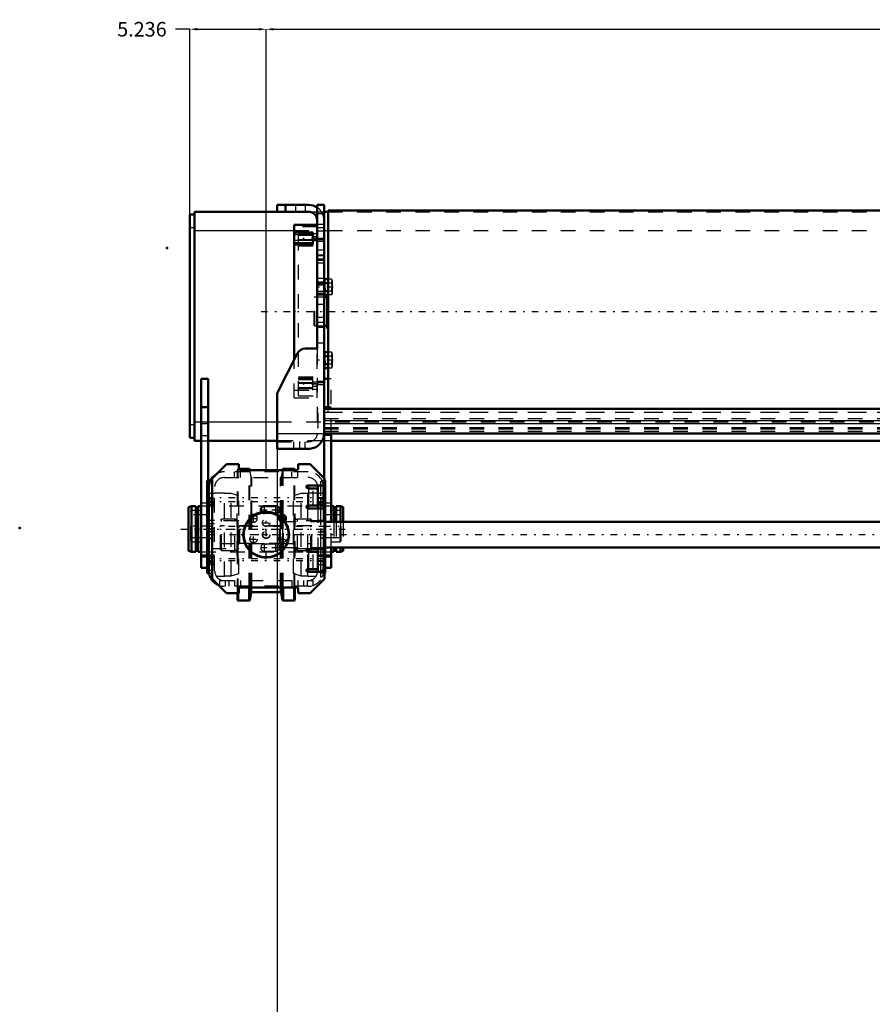
# Model space of a CAD drawing. Units: inches. Extents: x 17 to 257, y 22 to 254.
# Drawn here: x 17 to 75, y 89 to 157 of the extents above; entities that cross this region are included whole.
import ezdxf

# ---------------------------------------------------------------- set-up
doc = ezdxf.new("R2010")
doc.units = ezdxf.units.IN
doc.header["$MEASUREMENT"] = 0
doc.linetypes.add('Center', pattern=[1.5, 0.45, -0.5, 0.05, -0.5])
doc.linetypes.add('Dashed', pattern=[2, 1, -1])
for name, color, linetype, lineweight in [('2d ConnectionPoints', 7, 'Continuous', 50), ('AM_0', 7, 'Continuous', 50), ('AM_4', 3, 'Continuous', 25), ('AM_5', 3, 'Continuous', 25), ('AM_7', 7, 'Center', 25), ('AM_9', 6, 'Dashed', 25)]:
    doc.layers.add(name, color=color, linetype=linetype, lineweight=lineweight)
doc.dimstyles.get("Standard").update_dxf_attribs({"dimtxt": 0.18, "dimasz": 0.18, "dimexe": 0.18, "dimexo": 0.0625, "dimgap": 0.09, "dimtad": 0, "dimtih": 1, "dimtoh": 1, "dimdec": 4, "dimzin": 0, "dimdsep": 46, "dimtxsty": 'Standard', "dimcen": 0.09, "dimadec": 0, "dimazin": 0, "dimtfac": 1, "dimtdec": 4, "dimtofl": 0, "dimtmove": 0, "dimatfit": 3, "dimfxl": 0, "dimtolj": 1, "dimtzin": 0, "dimarcsym": 0})

# ---------------------------------------------------------------- blocks, each defined once
blk = doc.blocks.new('15_3637200920_1_0_in_78Z3M_1_1_GN_Wire_Rope_Hoist_900')
at = {"layer": 'AM_0'}
for p, q in [((28.313, 123.542), (28.116, 123.473)), ((28.116, 123.473), (28.116, 120.461)), ((28.608, 123.542), (28.313, 123.542)), ((28.313, 123.542), (28.313, 120.392)), ((28.608, 123.542), (28.608, 120.392)), ((28.772, 123.473), (28.608, 123.473)), ((28.772, 123.542), (28.772, 120.392)), ((28.982, 123.542), (28.772, 123.542)), ((38.091, 123.542), (37.919, 123.542)), ((38.091, 123.542), (38.091, 122.459)), ((38.254, 123.473), (38.091, 123.473)), ((38.254, 123.542), (38.254, 122.459)), ((38.549, 123.542), (38.254, 123.542)), ((38.746, 123.473), (38.549, 123.542)), ((38.549, 123.542), (38.549, 122.459)), ((38.746, 123.473), (38.746, 122.459)), ((38.091, 120.687), (38.091, 120.392)), ((38.254, 120.687), (38.254, 120.392)), ((38.549, 120.687), (38.549, 120.392)), ((38.746, 120.687), (38.746, 120.461)), ((28.116, 120.461), (28.313, 120.392)), ((28.313, 120.392), (28.608, 120.392)), ((28.608, 120.461), (28.772, 120.461)), ((28.772, 120.392), (28.982, 120.392)), ((37.919, 120.392), (38.091, 120.392)), ((38.091, 120.461), (38.254, 120.461)), ((38.254, 120.392), (38.549, 120.392)), ((38.549, 120.392), (38.746, 120.461))]:
    blk.add_line(p, q, dxfattribs=at)
at = {"layer": 'AM_7'}
blk.add_line((27.585, 121.967), (39.278, 121.967), dxfattribs=at)
at = {"layer": 'AM_9'}
for p, q in [((37.919, 123.542), (28.982, 123.542)), ((38.091, 122.459), (38.091, 120.687)), ((38.254, 122.459), (38.254, 120.687)), ((38.549, 122.459), (38.549, 120.687)), ((38.746, 122.459), (38.746, 120.687)), ((28.982, 120.392), (37.919, 120.392))]:
    blk.add_line(p, q, dxfattribs=at)
blk = doc.blocks.new('19_5774150_1_0_in_78Z3M_1_1_GN_Wire_Rope_Hoist_900')
at = {"layer": 'AM_0'}
for radius in [1.575, 1.548]:
    blk.add_circle((33.451, 121.573), radius, dxfattribs=at)
at = {"layer": 'AM_7'}
blk.add_line((33.451, 119.92), (33.451, 123.227), dxfattribs=at)
at = {"layer": 'AM_9'}
for radius in [1.543, 0.236]:
    blk.add_circle((33.451, 121.573), radius, dxfattribs=at)
blk = doc.blocks.new('20_0725701010_1_0_in_78Z3M_1_1_GN_Wire_Rope_Hoist_900')
at = {"layer": 'AM_0'}
for p, q in [((32.29, 126.101), (31.563, 126.101)), ((32.329, 126.062), (32.29, 126.101)), ((32.29, 126.022), (32.29, 126.101)), ((32.337, 126.022), (32.329, 126.062)), ((32.329, 126.022), (32.329, 126.062)), ((34.572, 126.062), (34.565, 126.022)), ((34.611, 126.101), (34.572, 126.062)), ((34.572, 126.022), (34.572, 126.062)), ((35.38, 126.101), (34.611, 126.101)), ((34.611, 126.022), (34.611, 126.101)), ((35.419, 126.062), (35.38, 126.101)), ((35.38, 126.022), (35.38, 126.101)), ((35.419, 126.022), (35.419, 126.062)), ((34.572, 122.679), (34.572, 122.95)), ((34.611, 122.638), (34.611, 122.944)), ((32.29, 117.046), (32.29, 117.951)), ((32.329, 117.085), (32.329, 117.951)), ((34.572, 117.085), (34.572, 117.951)), ((34.611, 117.046), (34.611, 117.951)), ((35.38, 117.046), (35.38, 117.951)), ((35.419, 117.085), (35.419, 117.951)), ((31.482, 117.085), (31.482, 117.557)), ((31.521, 117.046), (31.521, 117.557)), ((32.329, 117.085), (32.423, 117.597)), ((32.47, 117.636), (34.432, 117.636)), ((34.478, 117.597), (34.572, 117.085)), ((31.482, 117.085), (31.521, 117.046)), ((31.521, 117.046), (32.29, 117.046)), ((32.29, 117.046), (32.329, 117.085)), ((34.572, 117.085), (34.611, 117.046)), ((34.611, 117.046), (35.38, 117.046)), ((35.38, 117.046), (35.419, 117.085))]:
    blk.add_line(p, q, dxfattribs=at)
for centre, start, end in [((32.47, 117.589), 90, 169.63004), ((34.432, 117.589), 10.36996, 90)]:
    blk.add_arc(centre, 0.0472, start, end, dxfattribs=at)
at = {"layer": 'AM_4'}
for p, q in [((32.423, 122.767), (32.423, 122.894)), ((32.47, 122.805), (32.47, 122.924)), ((34.432, 122.805), (34.432, 122.921)), ((34.478, 122.767), (34.478, 122.94)), ((32.423, 117.597), (32.423, 117.951)), ((32.47, 117.636), (32.47, 117.951)), ((34.432, 117.636), (34.432, 117.951)), ((34.478, 117.597), (34.478, 117.951))]:
    blk.add_line(p, q, dxfattribs=at)
at = {"layer": 'AM_9'}
for p, q in [((31.521, 126.101), (31.482, 126.062)), ((31.482, 117.557), (31.482, 126.062)), ((31.563, 126.101), (31.521, 126.101)), ((31.521, 117.557), (31.521, 126.101)), ((32.29, 117.951), (32.29, 126.022)), ((32.329, 117.951), (32.329, 126.022)), ((32.423, 125.549), (32.337, 126.022)), ((34.565, 126.022), (34.478, 125.549)), ((34.572, 122.95), (34.572, 126.022)), ((34.611, 122.944), (34.611, 126.022)), ((35.38, 117.951), (35.38, 126.022)), ((35.419, 117.951), (35.419, 126.022)), ((32.423, 122.894), (32.423, 125.549)), ((32.47, 122.924), (32.47, 125.51)), ((34.432, 122.921), (34.432, 125.51)), ((34.478, 122.94), (34.478, 125.549)), ((30.39, 122.656), (30.311, 122.577)), ((30.311, 120.569), (30.311, 122.577)), ((31.301, 122.656), (30.39, 122.656)), ((30.39, 120.491), (30.39, 122.656)), ((31.301, 120.491), (31.301, 122.656)), ((31.482, 123.019), (31.453, 123.019)), ((31.453, 120.128), (31.453, 123.019)), ((32.423, 117.951), (32.423, 122.767)), ((32.47, 117.951), (32.47, 122.805)), ((34.432, 117.951), (34.432, 122.805)), ((34.478, 117.951), (34.478, 122.767)), ((34.572, 117.951), (34.572, 122.679)), ((34.611, 117.951), (34.611, 122.638)), ((35.449, 123.019), (35.419, 123.019)), ((35.449, 120.128), (35.449, 123.019)), ((36.512, 122.656), (35.601, 122.656)), ((35.601, 120.491), (35.601, 122.656)), ((36.59, 122.577), (36.512, 122.656)), ((36.512, 120.491), (36.512, 122.656)), ((36.59, 120.569), (36.59, 122.577)), ((36.59, 122.185), (30.311, 122.185)), ((30.311, 120.961), (36.59, 120.961)), ((30.311, 120.569), (30.39, 120.491)), ((30.39, 120.491), (31.301, 120.491)), ((35.601, 120.491), (36.512, 120.491)), ((36.512, 120.491), (36.59, 120.569)), ((31.453, 120.128), (31.482, 120.128)), ((35.419, 120.128), (35.449, 120.128))]:
    blk.add_line(p, q, dxfattribs=at)
for centre, radius, start, end in [((32.47, 125.557), 0.0472, 190.36996, 270), ((34.432, 125.557), 0.0472, 270, 349.63004), ((31.354, 122.739), 0.0984, 237.14012, 360), ((35.547, 122.739), 0.0984, 180, 302.85988), ((31.354, 120.408), 0.0984, 0, 122.85988), ((35.547, 120.408), 0.0984, 57.14012, 180)]:
    blk.add_arc(centre, radius, start, end, dxfattribs=at)
blk = doc.blocks.new('21_3737219300_0_in_78Z3M_1_1_GN_Wire_Rope_Hoist_900')
at = {"layer": 'AM_0'}
for p, q in [((29.75, 125.432), (30.734, 126.416)), ((30.734, 126.416), (31.561, 126.416)), ((31.561, 126.416), (31.561, 126.12)), ((31.659, 126.022), (35.557, 126.022)), ((35.655, 126.416), (36.482, 126.416)), ((35.655, 126.12), (35.655, 126.416)), ((36.482, 126.416), (37.466, 125.432)), ((29.396, 118.935), (29.396, 125.313)), ((29.62, 125.313), (29.396, 125.313)), ((29.75, 118.542), (29.75, 125.432)), ((37.466, 125.432), (37.466, 124.959)), ((37.506, 125.313), (37.466, 125.313)), ((37.506, 125.313), (37.506, 118.935)), ((29.514, 124.841), (29.514, 119.093)), ((37.466, 124.959), (36.305, 124.959)), ((36.305, 124.762), (36.994, 124.762)), ((36.994, 124.841), (36.994, 123.384)), ((37.388, 124.841), (37.388, 123.384)), ((33.333, 123.542), (34.12, 123.542)), ((36.305, 123.384), (36.305, 123.581)), ((36.305, 123.581), (36.994, 123.581)), ((36.305, 123.384), (37.466, 123.384)), ((36.324, 123.384), (36.324, 123.581)), ((37.466, 123.384), (37.466, 120.589)), ((34.12, 123.03), (34.049, 123.03)), ((29.396, 121.305), (29.514, 121.305)), ((37.506, 121.305), (37.466, 121.305)), ((36.305, 120.392), (36.305, 120.589)), ((37.466, 120.589), (36.305, 120.589)), ((36.324, 120.392), (36.324, 120.589)), ((36.994, 120.589), (36.994, 119.093)), ((37.388, 120.589), (37.388, 119.093)), ((29.396, 120.11), (29.514, 120.11)), ((36.305, 120.392), (36.994, 120.392)), ((37.506, 120.11), (37.388, 120.11)), ((36.305, 119.014), (36.305, 119.211)), ((36.305, 119.211), (36.994, 119.211)), ((36.324, 119.014), (36.324, 119.211)), ((29.396, 118.935), (29.525, 118.935)), ((30.734, 117.557), (29.75, 118.542)), ((36.305, 119.014), (37.466, 119.014)), ((37.466, 118.542), (36.482, 117.557)), ((37.466, 119.014), (37.466, 118.542)), ((37.506, 118.935), (37.466, 118.935)), ((31.561, 117.853), (31.561, 117.557)), ((35.557, 117.951), (31.659, 117.951)), ((35.655, 117.557), (35.655, 117.853)), ((31.561, 117.557), (30.734, 117.557)), ((36.482, 117.557), (35.655, 117.557))]:
    blk.add_line(p, q, dxfattribs=at)
for centre, radius, start, end in [((31.659, 126.12), 0.0984, 180, 270), ((35.557, 126.12), 0.0984, 270, 360), ((30.577, 124.841), 1.063, 115.52878, 180), ((36.305, 124.861), 0.0984, 90, 270), ((36.325, 124.841), 0.669, 360, 10.16425), ((36.325, 124.841), 1.063, 360, 6.37937), ((33.333, 123.286), 0.256, 90, 221.24513), ((34.12, 123.286), 0.256, 270, 90), ((36.305, 123.483), 0.0984, 90, 270), ((32.585, 122.695), 0.256, 71.63203, 183.69921), ((34.553, 122.695), 0.256, 311.25606, 139.758), ((36.305, 120.491), 0.0984, 90, 270), ((36.305, 119.113), 0.0984, 90, 270), ((30.577, 119.093), 1.063, 180, 248.56317), ((36.325, 119.093), 0.669, 353.24367, 360), ((36.325, 119.093), 1.063, 355.75198, 0), ((31.659, 117.853), 0.0984, 90, 180), ((35.557, 117.853), 0.0984, 0, 90)]:
    blk.add_arc(centre, radius, start, end, dxfattribs=at)
at = {"layer": 'AM_4'}
for p, q in [((36.364, 124.762), (36.364, 123.581)), ((36.364, 120.392), (36.364, 119.211))]:
    blk.add_line(p, q, dxfattribs=at)
at = {"layer": 'AM_7'}
for p, q in [((36.202, 124.861), (36.408, 124.861)), ((36.305, 124.757), (36.305, 124.964)), ((29.317, 124.132), (37.585, 124.132)), ((29.317, 123.87), (37.585, 123.87)), ((29.726, 123.872), (29.38, 123.872)), ((37.175, 123.872), (37.522, 123.872)), ((29.726, 123.857), (29.38, 123.857)), ((33.064, 123.286), (33.601, 123.286)), ((33.333, 123.017), (33.333, 123.555)), ((33.851, 123.286), (34.389, 123.286)), ((34.12, 123.017), (34.12, 123.555)), ((36.202, 123.483), (36.408, 123.483)), ((36.305, 123.379), (36.305, 123.586)), ((37.175, 123.857), (37.522, 123.857)), ((32.316, 122.695), (32.853, 122.695)), ((32.585, 122.427), (32.585, 122.964)), ((34.284, 122.695), (34.822, 122.695)), ((34.553, 122.427), (34.553, 122.964)), ((29.317, 122.164), (37.585, 122.164)), ((29.317, 121.967), (37.585, 121.967)), ((33.182, 122.4), (33.719, 122.4)), ((37.585, 121.573), (29.317, 121.573)), ((32.316, 121.278), (32.853, 121.278)), ((32.585, 121.009), (32.585, 121.547)), ((34.284, 121.278), (34.822, 121.278)), ((34.553, 121.009), (34.553, 121.547)), ((33.064, 120.687), (33.601, 120.687)), ((33.333, 120.419), (33.333, 120.956)), ((33.851, 120.687), (34.389, 120.687)), ((34.12, 120.419), (34.12, 120.956)), ((36.202, 120.491), (36.408, 120.491)), ((36.305, 120.387), (36.305, 120.594)), ((29.317, 119.949), (37.585, 119.949)), ((29.726, 119.959), (29.38, 119.959)), ((37.175, 119.959), (37.522, 119.959)), ((29.317, 119.802), (37.585, 119.802)), ((36.305, 119.009), (36.305, 119.216)), ((36.202, 119.113), (36.408, 119.113))]:
    blk.add_line(p, q, dxfattribs=at)
at = {"layer": 'AM_9'}
for p, q in [((36.325, 125.904), (30.577, 125.904)), ((31.285, 125.51), (31.285, 125.904)), ((31.679, 125.51), (31.679, 125.904)), ((35.222, 125.51), (35.222, 125.904)), ((35.616, 125.51), (35.616, 125.904)), ((29.711, 125.242), (29.592, 125.242)), ((29.711, 125.242), (29.711, 118.691)), ((30.577, 125.51), (36.325, 125.51)), ((37.191, 125.242), (37.309, 125.242)), ((37.191, 125.242), (37.191, 118.691)), ((37.466, 125.313), (37.281, 125.313)), ((37.309, 125.242), (37.379, 124.977)), ((29.907, 119.093), (29.907, 124.841)), ((36.679, 123.581), (36.679, 124.762)), ((37.379, 124.977), (37.388, 124.841)), ((29.711, 124.089), (29.396, 124.089)), ((29.711, 124.073), (29.396, 124.073)), ((29.711, 124.014), (29.396, 124.014)), ((29.907, 124.408), (29.514, 124.408)), ((29.907, 124.067), (29.711, 124.067)), ((29.711, 119.132), (29.711, 124.014)), ((30.577, 124.428), (29.907, 124.428)), ((30.597, 124.408), (30.577, 124.428)), ((30.577, 118.719), (30.577, 124.428)), ((31.04, 124.408), (30.597, 124.408)), ((30.597, 118.739), (30.597, 124.408)), ((31.04, 118.739), (31.04, 124.408)), ((31.561, 124.239), (31.04, 124.408)), ((31.561, 118.908), (31.561, 124.239)), ((35.861, 124.408), (35.34, 124.239)), ((35.34, 118.908), (35.34, 124.239)), ((36.305, 124.408), (35.861, 124.408)), ((35.861, 118.739), (35.861, 124.408)), ((36.324, 124.428), (36.305, 124.408)), ((36.305, 123.581), (36.305, 124.408)), ((36.994, 124.428), (36.324, 124.428)), ((36.324, 123.581), (36.324, 124.428)), ((37.388, 124.408), (36.994, 124.408)), ((37.191, 124.067), (36.994, 124.067)), ((37.506, 124.089), (37.191, 124.089)), ((37.506, 124.073), (37.191, 124.073)), ((37.506, 124.014), (37.191, 124.014)), ((37.191, 124.014), (37.191, 119.132)), ((29.396, 123.656), (29.711, 123.656)), ((29.396, 123.64), (29.711, 123.64)), ((29.514, 123.857), (29.907, 123.857)), ((29.907, 123.739), (29.514, 123.739)), ((29.711, 123.673), (29.907, 123.673)), ((36.305, 120.589), (36.305, 123.384)), ((36.324, 120.589), (36.324, 123.384)), ((36.994, 123.857), (37.388, 123.857)), ((37.388, 123.739), (36.994, 123.739)), ((36.994, 123.673), (37.191, 123.673)), ((36.994, 123.384), (36.994, 120.589)), ((37.191, 123.656), (37.506, 123.656)), ((37.191, 123.64), (37.506, 123.64)), ((37.388, 120.589), (37.388, 123.384)), ((29.907, 122.557), (29.514, 122.557)), ((31.522, 122.524), (29.711, 122.524)), ((31.561, 122.563), (31.522, 122.524)), ((31.522, 120.622), (31.522, 122.524)), ((34.049, 123.03), (33.333, 123.03)), ((35.38, 122.524), (35.34, 122.563)), ((37.191, 122.524), (35.38, 122.524)), ((35.38, 120.622), (35.38, 122.524)), ((37.388, 122.557), (36.994, 122.557)), ((29.907, 122.321), (29.514, 122.321)), ((29.514, 122.006), (29.907, 122.006)), ((29.711, 121.79), (29.396, 121.79)), ((29.396, 121.357), (29.711, 121.357)), ((29.514, 121.77), (29.907, 121.77)), ((29.514, 121.305), (29.711, 121.305)), ((36.994, 121.77), (37.388, 121.77)), ((37.506, 121.79), (37.191, 121.79)), ((37.191, 121.357), (37.506, 121.357)), ((37.466, 121.305), (37.191, 121.305)), ((29.711, 120.622), (31.522, 120.622)), ((31.522, 120.622), (31.561, 120.583)), ((33.333, 120.943), (34.12, 120.943)), ((35.34, 120.583), (35.38, 120.622)), ((35.38, 120.622), (37.191, 120.622)), ((29.711, 120.176), (29.396, 120.176)), ((29.711, 120.166), (29.396, 120.166)), ((29.514, 120.195), (29.907, 120.195)), ((29.514, 120.11), (29.711, 120.11)), ((29.907, 120.077), (29.514, 120.077)), ((29.907, 119.959), (29.514, 119.959)), ((29.907, 120.146), (29.711, 120.146)), ((34.12, 120.432), (33.333, 120.432)), ((36.305, 119.211), (36.305, 120.392)), ((36.324, 119.211), (36.324, 120.392)), ((36.679, 119.211), (36.679, 120.392)), ((36.994, 120.195), (37.388, 120.195)), ((37.191, 120.146), (36.994, 120.146)), ((37.388, 120.077), (36.994, 120.077)), ((37.506, 120.176), (37.191, 120.176)), ((37.506, 120.166), (37.191, 120.166)), ((37.388, 120.11), (37.191, 120.11)), ((29.396, 119.743), (29.711, 119.743)), ((29.396, 119.733), (29.711, 119.733)), ((29.396, 119.132), (29.711, 119.132)), ((29.514, 119.644), (29.907, 119.644)), ((29.514, 119.526), (29.907, 119.526)), ((29.711, 119.752), (29.907, 119.752)), ((36.994, 119.752), (37.191, 119.752)), ((36.994, 119.526), (37.388, 119.526)), ((37.191, 119.743), (37.506, 119.743)), ((37.191, 119.733), (37.506, 119.733)), ((37.191, 119.132), (37.506, 119.132)), ((29.525, 118.935), (29.711, 118.935)), ((29.711, 118.691), (29.592, 118.691)), ((30.015, 118.719), (30.577, 118.719)), ((30.577, 118.719), (30.597, 118.739)), ((30.597, 118.739), (31.04, 118.739)), ((31.04, 118.739), (31.561, 118.908)), ((35.34, 118.908), (35.861, 118.739)), ((35.861, 118.739), (36.305, 118.739)), ((36.305, 118.739), (36.305, 119.014)), ((36.305, 118.739), (36.324, 118.719)), ((36.324, 118.719), (36.324, 119.014)), ((36.324, 118.719), (36.886, 118.719)), ((36.994, 119.093), (36.983, 118.974)), ((37.466, 118.935), (37.191, 118.935)), ((37.191, 118.691), (37.309, 118.691)), ((37.362, 118.859), (37.309, 118.691)), ((37.375, 118.928), (37.362, 118.859)), ((37.384, 119.01), (37.375, 118.928)), ((37.388, 119.093), (37.384, 119.01)), ((30.242, 118.424), (30.242, 118.084)), ((30.242, 118.424), (36.659, 118.424)), ((36.325, 118.03), (30.577, 118.03)), ((30.636, 118.424), (30.636, 118.03)), ((30.892, 118.424), (30.892, 118.03)), ((31.285, 118.424), (31.285, 118.03)), ((31.679, 118.424), (31.679, 118.03)), ((35.222, 118.424), (35.222, 118.03)), ((35.616, 118.424), (35.616, 118.03)), ((36.01, 118.424), (36.01, 118.03)), ((36.266, 118.424), (36.266, 118.03)), ((36.659, 118.424), (36.659, 118.084))]:
    blk.add_line(p, q, dxfattribs=at)
for points in [[(37.309, 125.242), (37.279, 125.309), (37.277, 125.313)], [(36.9, 118.751), (36.885, 118.725), (36.88, 118.719)]]:
    blk.add_lwpolyline(points, dxfattribs=at)
for centre in [(33.451, 122.4), (32.585, 121.278), (33.451, 121.573), (34.553, 121.278)]:
    blk.add_circle(centre, 0.256, dxfattribs=at)
for centre, radius, start, end in [((30.577, 124.841), 1.063, 90, 115.52878), ((36.325, 124.841), 1.063, 6.37937, 90), ((30.577, 124.841), 0.669, 90, 180), ((36.325, 124.841), 0.669, 10.16425, 90), ((32.585, 122.695), 0.256, 183.69921, 71.63203), ((33.333, 123.286), 0.256, 221.24513, 270), ((34.553, 122.695), 0.256, 139.758, 311.25606), ((33.333, 120.687), 0.256, 90, 270), ((34.12, 120.687), 0.256, 270, 90), ((30.577, 119.093), 0.669, 180, 270), ((36.325, 119.093), 0.669, 270, 353.24367), ((36.325, 119.093), 1.063, 270, 355.75198), ((30.577, 119.093), 1.063, 248.56317, 270)]:
    blk.add_arc(centre, radius, start, end, dxfattribs=at)
blk = doc.blocks.new('22_C2366610975x751_1_0_in_78Z3M_1_1_GN_Wire_Rope_Hoist_900')
at = {"layer": 'AM_0'}
for p, q in [((35.369, 138.178), (35.379, 138.178)), ((35.369, 135.678), (35.369, 138.178)), ((35.379, 135.678), (35.379, 138.178)), ((35.369, 135.678), (35.379, 135.678))]:
    blk.add_line(p, q, dxfattribs=at)
at = {"layer": 'AM_7'}
blk.add_line((35.369, 137.62), (35.374, 137.62), dxfattribs=at)
at = {"layer": 'AM_9'}
for p, q in [((35.374, 137.993), (35.369, 137.993)), ((35.374, 137.742), (35.369, 137.742)), ((35.374, 137.711), (35.369, 137.711)), ((35.374, 137.689), (35.369, 137.689)), ((35.374, 137.689), (35.369, 137.689)), ((35.374, 137.68), (35.369, 137.68)), ((35.374, 137.662), (35.369, 137.662)), ((35.374, 137.662), (35.369, 137.662)), ((35.374, 137.659), (35.369, 137.659)), ((35.374, 137.65), (35.369, 137.65)), ((35.374, 137.637), (35.369, 137.637)), ((35.374, 137.631), (35.369, 137.631)), ((35.369, 137.631), (35.374, 137.631)), ((35.374, 137.61), (35.369, 137.61)), ((35.374, 137.604), (35.369, 137.604)), ((35.374, 137.551), (35.369, 137.551)), ((35.369, 137.528), (35.374, 137.528)), ((35.369, 137.497), (35.374, 137.497)), ((35.374, 137.461), (35.369, 137.461)), ((35.374, 137.46), (35.369, 137.46)), ((35.374, 137.456), (35.369, 137.456)), ((35.374, 137.408), (35.369, 137.408)), ((35.374, 135.81), (35.374, 137.993)), ((35.374, 137.398), (35.369, 137.398)), ((35.374, 137.384), (35.369, 137.384)), ((35.374, 137.172), (35.369, 137.172)), ((35.374, 137.15), (35.369, 137.15)), ((35.374, 137.119), (35.369, 137.119)), ((35.374, 137.114), (35.369, 137.114)), ((35.374, 137.085), (35.369, 137.085)), ((35.374, 137.058), (35.369, 137.058)), ((35.374, 137.01), (35.369, 137.01)), ((35.374, 136.959), (35.369, 136.959)), ((35.374, 136.928), (35.369, 136.928)), ((35.374, 136.852), (35.369, 136.852)), ((35.374, 136.821), (35.369, 136.821)), ((35.374, 136.815), (35.369, 136.815)), ((35.374, 136.803), (35.369, 136.803)), ((35.374, 136.775), (35.369, 136.775)), ((35.374, 136.654), (35.369, 136.654)), ((35.374, 136.628), (35.369, 136.628)), ((35.374, 136.619), (35.369, 136.619)), ((35.374, 136.568), (35.369, 136.568)), ((35.374, 136.568), (35.369, 136.568)), ((35.374, 136.529), (35.369, 136.529)), ((35.374, 136.528), (35.369, 136.528)), ((35.374, 136.429), (35.369, 136.429)), ((35.374, 136.33), (35.369, 136.33)), ((35.374, 136.314), (35.369, 136.314)), ((35.374, 136.294), (35.369, 136.294)), ((35.374, 136.213), (35.369, 136.213)), ((35.374, 136.199), (35.369, 136.199)), ((35.374, 136.182), (35.369, 136.182)), ((35.369, 136.182), (35.374, 136.182)), ((35.374, 136.174), (35.369, 136.174)), ((35.374, 136.172), (35.369, 136.172)), ((35.369, 136.156), (35.374, 136.156)), ((35.374, 136.092), (35.369, 136.092)), ((35.374, 136.042), (35.369, 136.042)), ((35.374, 135.915), (35.369, 135.915)), ((35.374, 135.863), (35.369, 135.863)), ((35.374, 135.838), (35.369, 135.838)), ((35.369, 135.836), (35.374, 135.836)), ((35.369, 135.81), (35.374, 135.81))]:
    blk.add_line(p, q, dxfattribs=at)
blk = doc.blocks.new('23_0543200400shr6_YAL_0_in_78Z3M_1_1_GN_Wire_Rope_Hoist_900')
at = {"layer": 'AM_0'}
for p, q in [((36.954, 142.874), (35.379, 142.874)), ((35.379, 133.595), (35.379, 142.874)), ((36.954, 134.368), (36.954, 142.874)), ((36.659, 142.349), (35.379, 142.349)), ((36.659, 141.53), (36.659, 142.349)), ((36.659, 141.608), (35.379, 141.608)), ((35.379, 141.53), (36.659, 141.53))]:
    blk.add_line(p, q, dxfattribs=at)
at = {"layer": 'AM_4'}
for p, q in [((36.659, 142.194), (35.379, 142.194)), ((36.659, 142.279), (36.954, 142.279)), ((36.659, 141.808), (35.379, 141.808)), ((36.659, 141.878), (36.954, 141.878))]:
    blk.add_line(p, q, dxfattribs=at)
at = {"layer": 'AM_7'}
for p, q in [((37.018, 141.928), (35.611, 141.928)), ((37.018, 131.928), (35.611, 131.928))]:
    blk.add_line(p, q, dxfattribs=at)
at = {"layer": 'AM_9'}
for p, q in [((36.954, 142.738), (35.675, 142.738)), ((35.675, 131.122), (35.675, 142.738)), ((35.675, 142.234), (36.954, 142.234)), ((35.675, 142.157), (36.954, 142.157)), ((35.675, 141.868), (36.954, 141.868)), ((35.675, 141.498), (36.954, 141.498)), ((36.954, 142.058), (36.659, 142.058)), ((36.659, 141.798), (36.954, 141.798)), ((35.675, 141.432), (36.954, 141.432)), ((36.954, 130.982), (36.954, 134.368)), ((35.379, 130.982), (35.379, 133.595)), ((36.659, 132.292), (35.379, 132.292)), ((36.659, 132.217), (35.379, 132.217)), ((36.659, 132.017), (35.379, 132.017)), ((35.675, 132.428), (36.954, 132.428)), ((35.675, 132.363), (36.954, 132.363)), ((35.675, 131.993), (36.954, 131.993)), ((36.659, 131.514), (36.659, 132.292)), ((36.954, 132.058), (36.659, 132.058)), ((36.659, 131.654), (35.379, 131.654)), ((35.379, 131.514), (36.659, 131.514)), ((35.675, 131.703), (36.954, 131.703)), ((35.675, 131.699), (36.954, 131.699)), ((35.675, 131.627), (36.954, 131.627)), ((35.675, 131.623), (36.954, 131.623)), ((36.659, 131.978), (36.954, 131.978)), ((36.659, 131.798), (36.954, 131.798)), ((36.659, 131.577), (36.954, 131.577)), ((35.379, 130.982), (36.954, 130.982)), ((35.675, 131.122), (36.954, 131.122))]:
    blk.add_line(p, q, dxfattribs=at)
blk = doc.blocks.new('26_0643003950_CUBICLE_YAL_0_in_78Z3M_1_1_GN_Wire_Rope_Hoist_900')
at = {"layer": 'AM_7'}
blk.add_line((33.1, 136.928), (123.995, 136.928), dxfattribs=at)
blk = doc.blocks.new('30_0643002400_0_in_78Z3M_1_1_GN_Wire_Rope_Hoist_900')
at = {"layer": 'AM_0'}
for p, q in [((37.703, 130.233), (37.703, 143.857)), ((82.287, 143.857), (37.703, 143.857)), ((37.628, 137.912), (37.427, 137.912)), ((37.652, 135.747), (37.652, 138.055)), ((37.427, 135.944), (37.628, 135.944)), ((37.652, 135.747), (37.703, 135.747))]:
    blk.add_line(p, q, dxfattribs=at)
for centre, start, end in [((37.628, 137.936), 270, 0), ((37.628, 135.92), 360, 90)]:
    blk.add_arc(centre, 0.0236, start, end, dxfattribs=at)
at = {"layer": 'AM_4'}
blk.add_line((37.628, 135.944), (37.628, 137.912), dxfattribs=at)
at = {"layer": 'AM_9'}
for p, q in [((37.652, 138.055), (37.652, 138.109)), ((37.703, 138.109), (37.652, 138.109)), ((36.797, 137.912), (36.738, 137.896)), ((36.738, 135.959), (36.738, 137.896)), ((36.797, 135.944), (36.797, 137.912)), ((37.427, 137.912), (36.797, 137.912)), ((36.738, 135.959), (36.797, 135.944)), ((36.797, 135.944), (37.427, 135.944)), ((37.703, 129.999), (37.703, 130.233)), ((37.703, 129.999), (108.53, 129.999))]:
    blk.add_line(p, q, dxfattribs=at)
blk = doc.blocks.new('33_2127017120_0_in_78Z3M_1_1_GN_Wire_Rope_Hoist_900')
at = {"layer": 'AM_7'}
blk.add_line((114.922, 121.573), (31.187, 121.573), dxfattribs=at)
blk = doc.blocks.new('34_2227500350E42286_0_in_78Z3M_1_1_GN_Wire_Rope_Hoist_900')
at = {"layer": 'AM_0'}
for p, q in [((100.112, 122.459), (37.506, 122.459)), ((37.506, 120.687), (100.112, 120.687))]:
    blk.add_line(p, q, dxfattribs=at)
at = {"layer": 'AM_9'}
for p, q in [((31.648, 122.156), (31.49, 121.998)), ((31.49, 121.148), (31.49, 121.998)), ((31.648, 120.99), (31.648, 122.156)), ((34.358, 122.156), (31.648, 122.156)), ((34.358, 120.99), (34.358, 122.156)), ((34.443, 122.136), (34.358, 122.136)), ((34.443, 120.983), (34.443, 122.164)), ((34.6, 122.164), (34.443, 122.164)), ((34.6, 120.983), (34.6, 122.164)), ((37.506, 122.459), (34.64, 122.459)), ((34.64, 120.687), (34.64, 122.459)), ((31.49, 121.148), (31.648, 120.99)), ((31.648, 120.99), (34.358, 120.99)), ((34.358, 121.01), (34.443, 121.01)), ((34.443, 120.983), (34.6, 120.983)), ((34.64, 120.687), (37.506, 120.687))]:
    blk.add_line(p, q, dxfattribs=at)
for centre, start, end in [((34.6, 122.203), 270, 0), ((34.6, 120.943), 0, 90)]:
    blk.add_arc(centre, 0.0394, start, end, dxfattribs=at)
blk = doc.blocks.new('38_3737017240XE42286_0_in_78Z3M_1_1_GN_Wire_Rope_Hoist_900')
at = {"layer": 'AM_0'}
for p, q in [((34.199, 144.25), (36.364, 144.25)), ((34.199, 143.778), (34.199, 144.25)), ((34.789, 144.25), (34.789, 143.778)), ((36.955, 134.368), (36.955, 144.25)), ((36.955, 144.25), (37.427, 144.25)), ((37.427, 128.542), (37.427, 144.25)), ((28.214, 128.227), (28.214, 143.581)), ((28.529, 143.581), (28.214, 143.581)), ((28.529, 128.03), (28.529, 143.778)), ((36.364, 143.778), (28.529, 143.778)), ((37.427, 143.778), (37.703, 143.778)), ((37.492, 139.146), (37.427, 139.034)), ((37.703, 139.146), (37.492, 139.146)), ((37.703, 138.873), (37.492, 138.873)), ((37.427, 138.168), (37.492, 138.055)), ((37.703, 138.328), (37.492, 138.328)), ((37.703, 138.055), (37.492, 138.055)), ((34.263, 131.404), (35.609, 134.046)), ((36.135, 134.368), (36.955, 134.368)), ((37.492, 134.126), (37.427, 134.014)), ((37.703, 134.126), (37.492, 134.126)), ((37.703, 133.854), (37.492, 133.854)), ((37.427, 133.148), (37.492, 133.035)), ((37.703, 133.308), (37.492, 133.308)), ((37.703, 133.035), (37.492, 133.035)), ((28.982, 132.282), (29.455, 132.282)), ((28.982, 119.29), (28.982, 132.282)), ((29.455, 125.313), (29.455, 132.282)), ((37.447, 130.233), (37.447, 132.282)), ((37.703, 132.282), (37.447, 132.282)), ((34.199, 127.951), (34.199, 131.136)), ((28.982, 130.337), (29.455, 130.337)), ((37.427, 130.233), (103.844, 130.233)), ((37.703, 130.337), (37.447, 130.337)), ((28.529, 128.227), (28.214, 128.227)), ((28.529, 128.03), (28.982, 128.03)), ((29.455, 128.03), (34.199, 128.03)), ((34.198, 127.951), (34.199, 127.951)), ((34.198, 127.479), (34.198, 127.951)), ((37.295, 128.03), (37.447, 128.03)), ((37.427, 128.542), (109.868, 128.542)), ((37.447, 125.451), (37.447, 128.542)), ((37.919, 122.459), (37.919, 128.542)), ((37.919, 128.03), (109.999, 128.03)), ((34.198, 127.479), (36.363, 127.479)), ((37.919, 119.29), (37.919, 120.687)), ((28.982, 120.077), (29.396, 120.077)), ((37.919, 120.077), (37.506, 120.077)), ((28.982, 119.29), (29.396, 119.29)), ((37.919, 119.29), (37.506, 119.29))]:
    blk.add_line(p, q, dxfattribs=at)
for points in [[(37.492, 139.146), (37.45, 139), (37.492, 138.873)], [(37.492, 138.873), (37.453, 138.675), (37.474, 138.396), (37.492, 138.328)], [(37.492, 138.328), (37.45, 138.182), (37.492, 138.055)], [(37.492, 134.126), (37.45, 133.98), (37.492, 133.854)], [(37.492, 133.854), (37.453, 133.655), (37.474, 133.377), (37.492, 133.308)], [(37.492, 133.308), (37.45, 133.162), (37.492, 133.035)], [(37.426, 128.542), (37.422, 128.449), (37.41, 128.357), (37.39, 128.266), (37.362, 128.178), (37.326, 128.092), (37.284, 128.01), (37.234, 127.932), (37.177, 127.858), (37.115, 127.79), (37.046, 127.727), (36.973, 127.671), (36.895, 127.621), (36.812, 127.578), (36.727, 127.543), (36.638, 127.515), (36.548, 127.495), (36.456, 127.483), (36.363, 127.479)]]:
    blk.add_lwpolyline(points, dxfattribs=at)
for centre, radius, start, end in [((36.364, 143.187), 1.063, 56.25101, 90), ((36.364, 143.187), 0.591, 0, 90), ((36.135, 133.778), 0.591, 90, 153), ((34.789, 131.136), 0.591, 153, 180)]:
    blk.add_arc(centre, radius, start, end, dxfattribs=at)
at = {"layer": 'AM_4'}
for p, q in [((36.955, 143.66), (37.427, 143.66)), ((28.529, 142.675), (28.214, 142.675)), ((28.529, 142.479), (35.379, 142.479)), ((37.427, 142.479), (37.703, 142.479)), ((28.529, 129.329), (28.982, 129.329)), ((29.455, 129.329), (34.199, 129.329)), ((37.427, 129.434), (109.868, 129.434)), ((28.529, 129.132), (28.214, 129.132)), ((37.427, 129.211), (109.868, 129.211)), ((34.199, 128.542), (37.426, 128.542)), ((37.427, 128.588), (109.868, 128.588))]:
    blk.add_line(p, q, dxfattribs=at)
at = {"layer": 'AM_7'}
for p, q in [((35.459, 144.274), (35.459, 143.754)), ((37.452, 142.675), (36.913, 142.675)), ((37.451, 141.849), (36.931, 141.849)), ((37.451, 140.794), (36.931, 140.794)), ((37.451, 140.51), (36.931, 140.51)), ((37.451, 138.845), (36.931, 138.845)), ((38.063, 138.601), (36.902, 138.601)), ((37.451, 138.301), (36.931, 138.301)), ((37.451, 138.034), (36.931, 138.034)), ((37.451, 136.168), (36.931, 136.168)), ((38.063, 133.581), (36.902, 133.581)), ((37.451, 132.006), (36.931, 132.006)), ((35.734, 127.981), (35.734, 127.331)), ((29.478, 122.164), (28.238, 122.164)), ((37.423, 122.164), (38.644, 122.164))]:
    blk.add_line(p, q, dxfattribs=at)
at = {"layer": 'AM_9'}
for p, q in [((34.77, 144.25), (34.77, 143.778)), ((36.148, 143.778), (36.148, 144.25)), ((36.364, 143.778), (37.427, 143.778)), ((37.703, 143.778), (128.372, 143.778)), ((37.427, 142.892), (36.955, 142.892)), ((35.379, 142.479), (37.427, 142.479)), ((36.955, 142.459), (37.427, 142.459)), ((37.703, 142.479), (120.649, 142.479)), ((37.427, 141.947), (36.955, 141.947)), ((36.955, 141.75), (37.427, 141.75)), ((37.427, 141.128), (36.955, 141.128)), ((37.427, 140.756), (36.955, 140.756)), ((36.955, 140.459), (37.427, 140.459)), ((36.955, 140.264), (37.427, 140.264)), ((37.427, 139.187), (36.955, 139.187)), ((37.427, 138.943), (36.955, 138.943)), ((36.98, 138.916), (36.955, 138.872)), ((36.955, 138.916), (37.427, 138.916)), ((36.955, 138.886), (37.427, 138.886)), ((36.955, 138.785), (37.427, 138.785)), ((36.98, 138.286), (36.98, 138.916)), ((37.427, 138.916), (36.98, 138.916)), ((37.492, 138.873), (37.45, 139.01)), ((37.945, 139.146), (37.703, 139.146)), ((37.945, 138.873), (37.703, 138.873)), ((38.01, 139.034), (37.945, 139.146)), ((38.01, 138.168), (38.01, 139.034)), ((36.955, 138.746), (37.427, 138.746)), ((36.955, 138.329), (36.98, 138.286)), ((37.427, 138.286), (36.955, 138.286)), ((37.427, 138.132), (36.955, 138.132)), ((36.98, 138.286), (37.427, 138.286)), ((37.945, 138.328), (37.703, 138.328)), ((37.945, 138.328), (37.987, 138.191)), ((37.945, 138.055), (38.01, 138.168)), ((36.955, 137.935), (37.427, 137.935)), ((36.955, 137.416), (37.427, 137.416)), ((37.945, 138.055), (37.703, 138.055)), ((37.427, 136.502), (36.955, 136.502)), ((36.955, 135.833), (37.427, 135.833)), ((36.955, 134.758), (37.427, 134.758)), ((36.955, 134.368), (36.955, 128.542)), ((37.945, 134.126), (37.703, 134.126)), ((38.01, 134.014), (37.945, 134.126)), ((36.98, 133.896), (36.955, 133.853)), ((36.98, 133.896), (36.955, 133.896)), ((36.98, 133.266), (36.98, 133.896)), ((37.492, 133.854), (37.45, 133.99)), ((37.945, 133.854), (37.703, 133.854)), ((38.01, 133.148), (38.01, 134.014)), ((36.955, 133.309), (36.98, 133.266)), ((36.955, 133.266), (36.98, 133.266)), ((37.945, 133.308), (37.703, 133.308)), ((37.945, 133.035), (37.703, 133.035)), ((37.945, 133.308), (37.987, 133.172)), ((37.945, 133.035), (38.01, 133.148)), ((37.427, 132.105), (36.955, 132.105)), ((37.919, 132.282), (37.703, 132.282)), ((37.919, 128.542), (37.919, 132.282)), ((36.955, 131.908), (37.427, 131.908)), ((36.955, 130.233), (37.033, 130.233)), ((36.955, 130.011), (37.033, 130.011)), ((37.033, 128.935), (37.033, 130.233)), ((37.427, 130.011), (109.868, 130.011)), ((37.447, 128.542), (37.447, 130.233)), ((37.919, 130.337), (37.703, 130.337)), ((28.982, 129.329), (29.455, 129.329)), ((34.199, 129.329), (110.34, 129.329)), ((36.955, 129.788), (37.033, 129.788)), ((36.955, 129.565), (37.033, 129.565)), ((37.427, 129.565), (109.868, 129.565)), ((28.982, 129.211), (29.455, 129.211)), ((36.955, 128.935), (37.033, 128.935)), ((37.427, 128.935), (109.868, 128.935)), ((37.427, 128.903), (109.868, 128.903)), ((37.427, 128.857), (110.34, 128.857)), ((37.427, 128.699), (109.868, 128.699)), ((28.982, 128.392), (29.455, 128.392)), ((28.982, 128.03), (29.455, 128.03)), ((37.295, 128.03), (34.199, 128.03)), ((34.199, 127.951), (36.363, 127.951)), ((35.34, 127.951), (35.34, 127.479)), ((36.128, 127.479), (36.128, 127.951)), ((37.919, 128.392), (37.447, 128.392)), ((37.919, 128.03), (37.447, 128.03)), ((29.455, 119.29), (29.455, 125.313)), ((37.447, 119.29), (37.447, 125.451)), ((28.352, 123.246), (28.274, 123.168)), ((28.352, 121.081), (28.352, 123.246)), ((28.982, 123.246), (28.352, 123.246)), ((29.455, 123.738), (28.982, 123.738)), ((37.919, 123.738), (37.447, 123.738)), ((38.529, 123.246), (37.919, 123.246)), ((38.608, 123.168), (38.529, 123.246)), ((38.529, 121.081), (38.529, 123.246)), ((28.274, 121.16), (28.274, 123.168)), ((28.352, 122.951), (28.274, 122.972)), ((29.455, 122.951), (28.352, 122.951)), ((37.861, 122.951), (37.447, 122.951)), ((38.587, 122.951), (37.958, 122.951)), ((38.608, 122.972), (38.587, 122.951)), ((38.587, 121.376), (38.587, 122.951)), ((38.608, 121.16), (38.608, 123.168)), ((37.919, 120.687), (37.919, 122.459)), ((28.274, 121.355), (28.352, 121.376)), ((28.274, 121.16), (28.352, 121.081)), ((28.352, 121.376), (29.455, 121.376)), ((37.447, 121.376), (38.587, 121.376)), ((38.529, 121.081), (38.608, 121.16)), ((38.587, 121.376), (38.608, 121.355)), ((28.352, 121.081), (28.982, 121.081)), ((37.919, 121.081), (38.529, 121.081)), ((28.982, 120.195), (29.455, 120.195)), ((29.396, 120.077), (29.455, 120.077)), ((37.447, 120.195), (37.919, 120.195)), ((37.506, 120.077), (37.447, 120.077)), ((29.396, 119.29), (29.455, 119.29)), ((37.506, 119.29), (37.447, 119.29))]:
    blk.add_line(p, q, dxfattribs=at)
for points in [[(36.98, 138.286), (36.977, 138.306), (36.974, 138.359), (36.972, 138.44), (36.971, 138.539), (36.971, 138.645), (36.972, 138.745), (36.974, 138.83), (36.976, 138.888), (36.979, 138.915), (36.98, 138.916)], [(37.945, 138.873), (37.987, 139.019), (37.945, 139.146)], [(37.945, 138.328), (37.963, 138.396), (37.984, 138.675), (37.945, 138.873)], [(37.945, 138.873), (37.984, 138.675), (37.963, 138.396), (37.945, 138.328)], [(37.945, 138.055), (37.987, 138.201), (37.945, 138.328)], [(37.945, 133.854), (37.987, 134), (37.945, 134.126)], [(37.945, 133.308), (37.963, 133.377), (37.984, 133.655), (37.945, 133.854)], [(37.945, 133.854), (37.984, 133.655), (37.963, 133.377), (37.945, 133.308)], [(37.945, 133.035), (37.987, 133.182), (37.945, 133.308)], [(36.954, 128.542), (36.951, 128.49), (36.945, 128.439), (36.934, 128.389), (36.918, 128.34), (36.898, 128.292), (36.875, 128.246), (36.847, 128.203), (36.815, 128.162), (36.781, 128.124), (36.743, 128.089), (36.702, 128.058), (36.658, 128.03), (36.613, 128.006), (36.565, 127.987), (36.516, 127.971), (36.466, 127.96), (36.415, 127.953), (36.363, 127.951)]]:
    blk.add_lwpolyline(points, dxfattribs=at)
blk.add_arc((36.364, 143.187), 1.063, 360, 56.25101, dxfattribs=at)
blk = doc.blocks.new('*D122')
at = {"layer": 'AM_5', "color": 0, "lineweight": -2}
for p, q in [((34.199, 127.479), (34.199, 22.264)), ((98.608, 86.731), (98.608, 22.264)), ((34.699, 22.264), (63.675, 22.264)), ((98.108, 22.264), (69.132, 22.264))]:
    blk.add_line(p, q, dxfattribs=at)
at = {"layer": 'AM_5', "color": 0}
for points in [[(34.699, 22.348), (34.699, 22.181), (34.199, 22.264)], [(98.108, 22.181), (98.108, 22.348), (98.608, 22.264)]]:
    blk.add_solid(points, dxfattribs=at)
at = {"layer": 'Defpoints', "color": 0}
for p in [(34.199, 127.479), (98.608, 86.731), (34.199, 22.764)]:
    blk.add_point(p, dxfattribs=at)
at = {"layer": 'AM_5', "color": 0, "insert": (66.403, 22.264), "char_height": 1, "attachment_point": 5}
blk.add_mtext('\\A1;64.409', dxfattribs=at)
blk = doc.blocks.new('*D126')
at = {"layer": 'AM_5', "color": 0, "lineweight": -2}
for p, q in [((28.214, 156.324), (27.214, 156.324)), ((28.214, 143.581), (28.214, 156.324)), ((28.714, 156.324), (32.951, 156.324)), ((33.451, 125.904), (33.451, 156.324))]:
    blk.add_line(p, q, dxfattribs=at)
at = {"layer": 'AM_5', "color": 0}
for points in [[(28.714, 156.407), (28.714, 156.241), (28.214, 156.324)], [(32.951, 156.241), (32.951, 156.407), (33.451, 156.324)]]:
    blk.add_solid(points, dxfattribs=at)
at = {"layer": 'Defpoints', "color": 0}
for p in [(33.451, 155.824), (28.214, 143.581), (33.451, 125.904)]:
    blk.add_point(p, dxfattribs=at)
at = {"layer": 'AM_5', "color": 0, "insert": (24.914, 156.324), "char_height": 1, "attachment_point": 5}
blk.add_mtext('\\A1;5.236', dxfattribs=at)
blk = doc.blocks.new('*D128')
at = {"layer": 'AM_5', "color": 0, "lineweight": -2}
for p, q in [((33.451, 125.904), (33.451, 156.324)), ((33.951, 156.324), (77.341, 156.324)), ((122.951, 156.324), (79.56, 156.324)), ((123.451, 125.904), (123.451, 156.324))]:
    blk.add_line(p, q, dxfattribs=at)
at = {"layer": 'AM_5', "color": 0}
for points in [[(33.951, 156.407), (33.951, 156.241), (33.451, 156.324)], [(122.951, 156.241), (122.951, 156.407), (123.451, 156.324)]]:
    blk.add_solid(points, dxfattribs=at)
at = {"layer": 'Defpoints', "color": 0}
for p in [(33.451, 155.824), (33.451, 125.904), (123.451, 125.904)]:
    blk.add_point(p, dxfattribs=at)
at = {"layer": 'AM_5', "color": 0, "insert": (78.451, 156.324), "char_height": 1, "attachment_point": 5}
blk.add_mtext('\\A1;90', dxfattribs=at)

msp = doc.modelspace()

# ---------------------------------------------------------------- linework, layer by layer
at = {"layer": '2d ConnectionPoints'}
for p in [(37.42709, 142.67544), (37.42709, 142.67544), (26.63449, 141.27979), (35.37909, 136.92779), (35.37909, 136.92779), (37.42709, 136.92779), (37.42709, 136.92779), (37.65209, 136.92779), (16.51371, 122.02993), (28.60831, 121.96678), (28.9822, 121.96678), (29.45465, 122.16379), (29.5137, 122.16382), (29.5137, 122.16379), (29.71087, 121.57324), (29.71087, 121.57324), (33.45071, 121.57324), (33.45071, 121.57324), (33.45071, 121.57324), (33.45071, 121.57324), (33.45071, 121.57324), (33.45071, 121.57324), (37.19055, 121.57324), (37.19055, 121.57324)]:
    msp.add_point(p, dxfattribs=at)

# ---------------------------------------------------------------- block references
for name in ['38_3737017240XE42286_0_in_78Z3M_1_1_GN_Wire_Rope_Hoist_900', '26_0643003950_CUBICLE_YAL_0_in_78Z3M_1_1_GN_Wire_Rope_Hoist_900', '30_0643002400_0_in_78Z3M_1_1_GN_Wire_Rope_Hoist_900', '23_0543200400shr6_YAL_0_in_78Z3M_1_1_GN_Wire_Rope_Hoist_900', '22_C2366610975x751_1_0_in_78Z3M_1_1_GN_Wire_Rope_Hoist_900', '21_3737219300_0_in_78Z3M_1_1_GN_Wire_Rope_Hoist_900', '20_0725701010_1_0_in_78Z3M_1_1_GN_Wire_Rope_Hoist_900', '33_2127017120_0_in_78Z3M_1_1_GN_Wire_Rope_Hoist_900', '15_3637200920_1_0_in_78Z3M_1_1_GN_Wire_Rope_Hoist_900', '19_5774150_1_0_in_78Z3M_1_1_GN_Wire_Rope_Hoist_900', '34_2227500350E42286_0_in_78Z3M_1_1_GN_Wire_Rope_Hoist_900']:
    msp.add_blockref(name, (0, 0))

# ---------------------------------------------------------------- dimensions: what is measured, and where the dimension line sits
at = {"layer": 'AM_5'}
for base, p1, p2, text, picture, middle in [((33.45071, 156.32399), (28.21449, 143.58079), (33.45071, 125.90379), '5.236', '*D126', (24.91449, 156.32399)), ((33.45071, 156.32399), (123.45071, 125.90379), (33.45071, 125.90379), '90', '*D128', (78.45071, 156.32399)), ((34.19874, 22.26449), (98.60771, 86.73081), (34.19874, 127.47859), '64.409', '*D122', (66.40322, 22.26449))]:
    dim = msp.add_linear_dim(base=base, p1=p1, p2=p2, text=text, dimstyle='Standard', override={"dimtxt": 1, "dimasz": 0.5, "dimexe": 0, "dimexo": 0, "dimgap": 0.3}, dxfattribs=at)
    dim.commit()
    dim.dimension.update_dxf_attribs({"geometry": picture, "text_midpoint": middle, "dimtype": 160})

doc.saveas('drawing.dxf')
